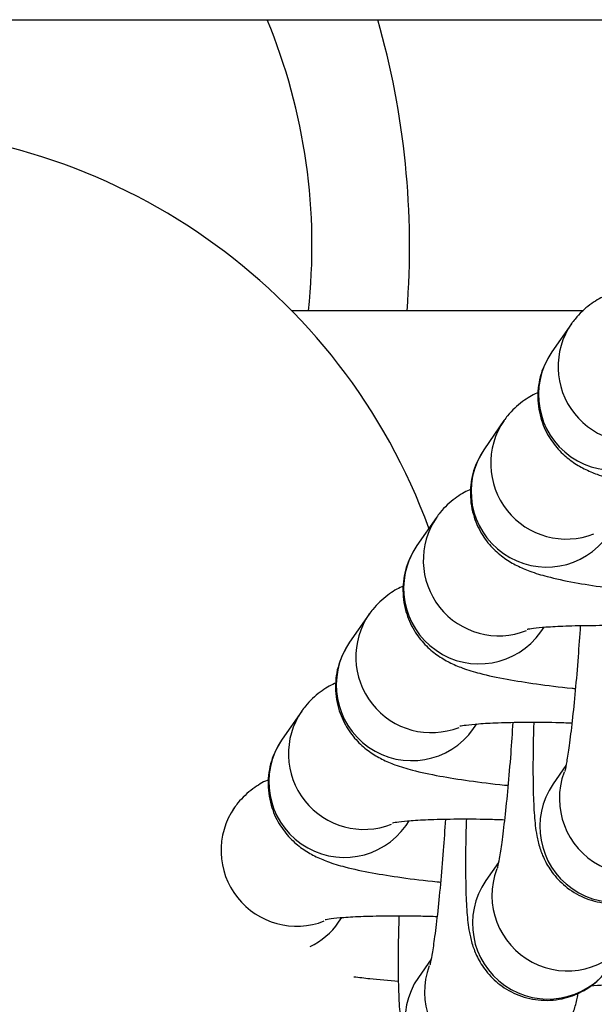
# Model space of a CAD drawing. Units: millimetres. Extents: x 1.7 to 9.5, y 0.6 to 15.
# Drawn here: x 5.2 to 5.2, y 4.9 to 4.9 of the extents above; entities that cross this region are included whole.
import ezdxf

# ---------------------------------------------------------------- set-up
doc = ezdxf.new("R2010")
doc.units = ezdxf.units.MM

# ---------------------------------------------------------------- blocks, each defined once
blk = doc.blocks.new('KATOPSH_K030')
at = {"color": 7, "linetype": 'Continuous', "lineweight": 25}
for p, q in [((3350.450319374224, 1145.814324177049), (3353.117090309283, 1145.814324177049)), ((3351.387537563463, 1145.802374175928), (3351.37555840077, 1145.802374175928)), ((3351.38703229489, 1145.801842271529), (3351.386231089255, 1145.800692456953)), ((3351.384264493605, 1145.797870188199), (3351.38346328797, 1145.796720373623)), ((3351.38149669232, 1145.793898108594), (3351.380695486685, 1145.792748294018)), ((3351.378728891035, 1145.789926025264), (3351.3779276854, 1145.788776214413)), ((3351.385782325884, 1145.789203706376), (3351.385916019102, 1145.789395596079)), ((3351.37596108975, 1145.785953941933), (3351.375159854313, 1145.784804131083)), ((3351.383014524599, 1145.785231630496), (3351.383148217818, 1145.785423512749)), ((3351.38680901589, 1145.783715809874), (3351.386287385842, 1145.78296723514)), ((3351.373193258663, 1145.781981858603), (3351.373137945553, 1145.781902480118)), ((3351.380246693512, 1145.781259547166), (3351.380380416533, 1145.781451436869)), ((3351.384041214606, 1145.779743733994), (3351.383519584557, 1145.77899515181)), ((3351.377478892227, 1145.777287463836), (3351.377612615248, 1145.777479353539)), ((3351.381273413321, 1145.775771650664), (3351.380751783272, 1145.77502306848))]:
    blk.add_line(p, q, dxfattribs=at)
for centre, radius, start, end in [((3351.352057087393, 1145.8050450947), 0.02432748373913099, 353.6967795902802, 22.42190670119012), ((3351.346656564361, 1145.805021011787), 0.03373447829314669, 355.4998991433274, 16.00827424068504), ((3351.357704841754, 1145.784874176673), 0.02500000000000091, 20.0697768130592, 90)]:
    blk.add_arc(centre, radius, start, end, dxfattribs=at)
at = {"color": 8, "linetype": 'Continuous', "lineweight": 25}
for centre, radius, start, end in [((3351.38959168084, 1145.800087733938), 0.00310294682263815, 145.3232670452325, 291.4473839868932), ((3351.388784176788, 1145.798934039466), 0.003100046453650579, 145.4432004469847, 324.8181043867835), ((3351.386823849643, 1145.796115637904), 0.003102931571368971, 145.3227033510428, 291.4474967505694), ((3351.386016366454, 1145.79496194315), 0.003100046367347929, 145.4429078629653, 324.8183969047194), ((3351.384056044673, 1145.792143553967), 0.003102928886200195, 145.3226553964185, 291.4475893527811), ((3351.383248563927, 1145.790989859883), 0.00310004742030117, 145.4428391037325, 324.8184091975016), ((3351.381288245206, 1145.788171473488), 0.003102930876594611, 145.322661225743, 291.4475389561482), ((3351.3804807615, 1145.787017780518), 0.003100046344618471, 145.4428308000077, 324.8184739889043), ((3351.378520444861, 1145.784199392316), 0.003102932541517879, 145.3226473127771, 291.4475081692601), ((3351.37771294551, 1145.783045718854), 0.003100046488616265, 145.4433188567693, 324.8179859310427), ((3351.389642863411, 1145.782363679549), 0.0031019882608122, 159.5979824875661, 324.7913663817178), ((3351.388840367799, 1145.781208666142), 0.003100045451797029, 145.4397873932978, 324.8215173508567), ((3351.375752634745, 1145.780227301991), 0.003102929259402118, 145.3224482641706, 291.4477071533346), ((3351.38687504054, 1145.778391581607), 0.003101973122954333, 159.5975905375302, 324.7914994015799), ((3351.386072567828, 1145.777236584696), 0.003100045464190176, 145.4398298351381, 324.8214749443586), ((3351.374971440609, 1145.779035970679), 0.003056892179287016, 295.8846999810744, 325.1110008886709), ((3351.38410723957, 1145.774419498871), 0.003101973209433775, 159.5976028332879, 324.7914871088307), ((3351.383304766543, 1145.773264501366), 0.003100045464190176, 145.4398298351381, 324.8214749443586)]:
    blk.add_arc(centre, radius, start, end, dxfattribs=at)
at = {"color": 7, "linetype": 'Continuous', "lineweight": 25}
for points, knots in [([(3351.38843336167, 1145.802986453466), (3351.388414676181, 1145.802979971086), (3351.388222140366, 1145.802913176454), (3351.387762000453, 1145.802623151422), (3351.387304683469, 1145.802214088147), (3351.387081724375, 1145.801909743902), (3351.38703229489, 1145.801842271529)], [0, 0, 0, 0, 0.04194711952158287, 0.4322243496183916, 0.8741255293641621, 1, 1, 1, 1]), ([(3351.386231089255, 1145.800692456953), (3351.386080558608, 1145.800435079297), (3351.385771542307, 1145.799906722491), (3351.385608413615, 1145.798950987438), (3351.3857228381, 1145.798015393409), (3351.386072873258, 1145.797216845019), (3351.386538771101, 1145.796614600941), (3351.387058776212, 1145.796176461352), (3351.387589406257, 1145.795868507113), (3351.388160830717, 1145.795631333707), (3351.388891370189, 1145.795413078895), (3351.389861378339, 1145.795204757346), (3351.391141825157, 1145.795006117033), (3351.392110074881, 1145.794879388726), (3351.392688510548, 1145.794826559161), (3351.392735297104, 1145.794822286062)], [0, 0, 0, 0, 0.06893249864045019, 0.1415078344036958, 0.2171149615947482, 0.2821861597488263, 0.3413690640904154, 0.3977972578752539, 0.4559127429034577, 0.5226780323594732, 0.615242743815695, 0.7453392585492689, 0.8642655475899647, 0.9890211686878563, 0.9999999999999999, 0.9999999999999999, 0.9999999999999999, 0.9999999999999999]), ([(3351.385665560385, 1145.799014370136), (3351.385646874896, 1145.799007887756), (3351.385454339081, 1145.798941093124), (3351.384994199168, 1145.798651068092), (3351.384536882184, 1145.798242004817), (3351.38431392309, 1145.797937660572), (3351.384264493605, 1145.797870188199)], [0, 0, 0, 0, 0.04194711952158287, 0.4322243496183916, 0.8741255293641621, 1, 1, 1, 1]), ([(3351.38346328797, 1145.796720373623), (3351.383312757265, 1145.796462997285), (3351.383003739729, 1145.795934641277), (3351.382840612727, 1145.794978906148), (3351.382955036826, 1145.794043312614), (3351.383305073497, 1145.793244765347), (3351.383770967117, 1145.792642517509), (3351.384290980481, 1145.792204378718), (3351.384821580734, 1145.791896422889), (3351.385393152117, 1145.791659284232), (3351.386122773616, 1145.791440816233), (3351.387097499633, 1145.791233606219), (3351.388360667839, 1145.791030879698), (3351.389330849246, 1145.79091992599), (3351.389827544113, 1145.790863122038)], [0, 0, 0, 0, 0.06969745915216967, 0.1430786977093336, 0.2195248488394244, 0.2853183827506907, 0.3451584634051887, 0.402213049560855, 0.4609735489034607, 0.5284799797135804, 0.6220709396839698, 0.7536130461925131, 0.8738595335262772, 1, 1, 1, 1]), ([(3351.3828977591, 1145.795042290531), (3351.382879073612, 1145.795035808151), (3351.382686537796, 1145.794969013519), (3351.382226397884, 1145.794678988487), (3351.381769080899, 1145.794269925212), (3351.381546121806, 1145.793965580967), (3351.38149669232, 1145.793898108594)], [0, 0, 0, 0, 0.04194711952158287, 0.4322243496183916, 0.8741255293641621, 1, 1, 1, 1]), ([(3351.380695486685, 1145.792748294018), (3351.380544956039, 1145.79249091636), (3351.380235939738, 1145.79196255955), (3351.380072811042, 1145.791006824529), (3351.380187235412, 1145.790071231439), (3351.380537270041, 1145.789272683458), (3351.38100317277, 1145.788670447859), (3351.381523138502, 1145.788232280738), (3351.38205380908, 1145.787924351854), (3351.382625225648, 1145.787687170258), (3351.383355732996, 1145.787468914438), (3351.384325748444, 1145.787260594144), (3351.385606220472, 1145.78706195039), (3351.386574473458, 1145.786935239296), (3351.387152907977, 1145.786882393799), (3351.387199694535, 1145.786878119401)], [0, 0, 0, 0, 0.06893246992919004, 0.1415077754638877, 0.2171148711636125, 0.282185800438898, 0.341368882612777, 0.3977957766399704, 0.4559125499252197, 0.5226778115726453, 0.6152412141295472, 0.7453376746762723, 0.8642655800602009, 0.9890211491957939, 0.9999999999999999, 0.9999999999999999, 0.9999999999999999, 0.9999999999999999]), ([(3351.380129928013, 1145.791070207201), (3351.380111252714, 1145.79106372466), (3351.379918784492, 1145.790996915385), (3351.379458579211, 1145.790706898126), (3351.37900123576, 1145.7902978649), (3351.378778309885, 1145.789993498159), (3351.378728891035, 1145.789926025264)], [0, 0, 0, 0, 0.04193841563945561, 0.43221865659095, 0.8741325967018808, 1, 1, 1, 1]), ([(3351.385224933048, 1145.789313542835), (3351.385225290058, 1145.789313695435), (3351.385226351475, 1145.789314149128), (3351.385481316629, 1145.789357643801), (3351.385989484788, 1145.789407202775), (3351.386798814801, 1145.789453277823), (3351.387875935085, 1145.78947442223), (3351.388917315951, 1145.789471796852), (3351.38960191922, 1145.789448258024), (3351.389823848625, 1145.789440627388)], [0, 0, 0, 0, 0.06234269115153102, 0.1853500338507048, 0.3358871882202459, 0.5112026351230529, 0.7029106199914411, 0.9036918569123139, 1, 1, 1, 1]), ([(3351.387399131676, 1145.789460006348), (3351.387370282646, 1145.789029658461), (3351.387308418361, 1145.788106814107), (3351.387193863715, 1145.786771397149), (3351.387067956714, 1145.785527260606), (3351.386945057428, 1145.784538667805), (3351.386844612054, 1145.783877964017), (3351.386770705578, 1145.783514191128), (3351.3867632282, 1145.783487384166), (3351.3867603785, 1145.783477167777)], [0, 0, 0, 0, 0.1500753270564954, 0.3218237433693711, 0.4923501628473573, 0.6602713941730182, 0.8042107366225124, 0.9253828490027081, 1, 1, 1, 1]), ([(3351.3779276854, 1145.788776214413), (3351.377777157668, 1145.788518834849), (3351.377468147051, 1145.787990473615), (3351.377304971593, 1145.787034747023), (3351.377419397451, 1145.786099141538), (3351.37776947456, 1145.785300607961), (3351.378235365504, 1145.784698361422), (3351.378755344191, 1145.784260214153), (3351.379285970566, 1145.783952257149), (3351.379857434522, 1145.783715093086), (3351.380587925965, 1145.783496829468), (3351.381557947645, 1145.78328850785), (3351.382838416179, 1145.783089880199), (3351.383806647846, 1145.782963128115), (3351.384385076866, 1145.782910315317), (3351.384431863447, 1145.782906043522)], [0, 0, 0, 0, 0.06893275536348287, 0.1415084990428135, 0.2171153841764537, 0.2821874408067238, 0.3413705656279226, 0.3977971912074769, 0.4559128008893669, 0.5226794196723797, 0.6152428889304551, 0.7453394432246694, 0.864267434308028, 0.9890211894073531, 1, 1, 1, 1]), ([(3351.377362126728, 1145.787098127596), (3351.37734345143, 1145.787091645056), (3351.377150983197, 1145.787024835791), (3351.376690778514, 1145.78673481793), (3351.376233432195, 1145.786325786386), (3351.376010508518, 1145.786021416157), (3351.37596108975, 1145.785953941933)], [0, 0, 0, 0, 0.04193835986345562, 0.4322180817617054, 0.8741314341491483, 1, 1, 1, 1]), ([(3351.382457131764, 1145.785341459505), (3351.382457488768, 1145.785341612109), (3351.382458550172, 1145.785342065813), (3351.382713515508, 1145.785385560327), (3351.3832216827, 1145.78543512015), (3351.384031011876, 1145.785481190975), (3351.385108112368, 1145.785502352333), (3351.386149507101, 1145.78549971236), (3351.386834118268, 1145.785476174334), (3351.387056047341, 1145.785468544058)], [0, 0, 0, 0, 0.06234266100594384, 0.1853499442253533, 0.3358870258031874, 0.5112023879328319, 0.7029068909427604, 0.9036919034817749, 0.9999999999999999, 0.9999999999999999, 0.9999999999999999, 0.9999999999999999]), ([(3351.384631330391, 1145.785487930469), (3351.384602481399, 1145.785057580091), (3351.384540617382, 1145.784134733198), (3351.384426062745, 1145.782799315227), (3351.38430015511, 1145.781555182798), (3351.384177255906, 1145.780566594782), (3351.384076811091, 1145.779905875683), (3351.384002904213, 1145.779542119949), (3351.383995426897, 1145.779515304204), (3351.383992577215, 1145.779505084447)], [0, 0, 0, 0, 0.1500761238718555, 0.3218244753936109, 0.4923501046019224, 0.6602712725802469, 0.804211018140762, 0.9253828004448541, 1, 1, 1, 1]), ([(3351.385489935299, 1145.785495403401), (3351.385486113126, 1145.785386057171), (3351.385464966466, 1145.784781085187), (3351.38545422306, 1145.783802115357), (3351.385461197831, 1145.782613755055), (3351.385506410294, 1145.781656506057), (3351.385575706916, 1145.780992953966), (3351.385713230547, 1145.780380714379), (3351.385928018493, 1145.779818056585), (3351.386292350604, 1145.779226410895), (3351.38686284239, 1145.778657562678), (3351.387639740995, 1145.778219376946), (3351.388574023156, 1145.778010017232), (3351.38951237511, 1145.778095005647), (3351.390311402645, 1145.778419465649), (3351.390942866508, 1145.77887515408), (3351.391229597659, 1145.779239084486), (3351.391374225041, 1145.779422651224)], [0, 0, 0, 0, 0.02323257813810128, 0.1285372052855708, 0.2354845669674591, 0.346608393246819, 0.4503563763535455, 0.5047139672145453, 0.5492364896772728, 0.5979670391988874, 0.6528949788171724, 0.7130706841642762, 0.7761581565582599, 0.8430887353626286, 0.8994880747432812, 0.9493017184051603, 1, 1, 1, 1]), ([(3351.375159854313, 1145.784804131083), (3351.375009338952, 1145.784546750406), (3351.374700351527, 1145.784018383121), (3351.374537168436, 1145.783062664522), (3351.37465159662, 1145.78212705809), (3351.375001673117, 1145.781328524437), (3351.375467564445, 1145.780726278869), (3351.375987541536, 1145.780288128532), (3351.376518171423, 1145.77998018584), (3351.377089631529, 1145.779743003716), (3351.377820125654, 1145.779524758181), (3351.378790146968, 1145.779316437479), (3351.380070613026, 1145.779117780134), (3351.381038849266, 1145.778991079467), (3351.381617275591, 1145.7789382346), (3351.381664062163, 1145.778933960192)], [0, 0, 0, 0, 0.06893187150334369, 0.1415076929788016, 0.2171146591577411, 0.2821867855407102, 0.3413699738020846, 0.3977966598670397, 0.4559121178826263, 0.5226789496099751, 0.6152424199999675, 0.7453391137486, 0.8642672983902645, 0.9890211295158661, 0.9999999999999999, 0.9999999999999999, 0.9999999999999999, 0.9999999999999999]), ([(3351.374594325443, 1145.783126044266), (3351.374575650203, 1145.783119561682), (3351.374383178139, 1145.783052750424), (3351.373922934921, 1145.782762756244), (3351.373465647088, 1145.782353679402), (3351.373242688453, 1145.78204933219), (3351.373193258663, 1145.781981858603)], [0, 0, 0, 0, 0.0419379971427195, 0.4322243053567704, 0.8741244845231025, 1, 1, 1, 1]), ([(3351.379689330479, 1145.781369376175), (3351.379689687481, 1145.781369528848), (3351.379690748881, 1145.781369982757), (3351.379945714329, 1145.781413474331), (3351.380453881167, 1145.78146304994), (3351.381263210744, 1145.781509103191), (3351.382340311102, 1145.781530271702), (3351.383381705615, 1145.781527624396), (3351.384066316972, 1145.781504095495), (3351.384288246056, 1145.781496468179)], [0, 0, 0, 0, 0.06234266228519014, 0.1853499480286596, 0.3358870828961756, 0.5112024102296424, 0.7029069171732701, 0.9036919338323123, 1, 1, 1, 1]), ([(3351.381863529106, 1145.781515847139), (3351.381834680018, 1145.781085496764), (3351.381772815797, 1145.780162649878), (3351.381658262859, 1145.77882723185), (3351.38153234868, 1145.777583099641), (3351.381409472291, 1145.77659451028), (3351.381308957598, 1145.775933793652), (3351.381235109751, 1145.775570036377), (3351.381227627498, 1145.775543220816), (3351.381224775931, 1145.775533001117)], [0, 0, 0, 0, 0.1500761148283183, 0.3218244560005753, 0.4923500749330692, 0.66027123279252, 0.8042112492837818, 0.9253828049412616, 1, 1, 1, 1]), ([(3351.382722134014, 1145.781523320071), (3351.382718311839, 1145.781413976409), (3351.382697164761, 1145.780809006859), (3351.382686421906, 1145.779830032141), (3351.382693396643, 1145.778641672204), (3351.382738608465, 1145.777684422303), (3351.382807907168, 1145.777020871541), (3351.382945426656, 1145.776408629536), (3351.383160224053, 1145.775845981703), (3351.383524511162, 1145.775254308974), (3351.384095041611, 1145.774685499955), (3351.384871919681, 1145.774247278045), (3351.385806215138, 1145.774037938691), (3351.386744573174, 1145.774122921027), (3351.387543601501, 1145.774447382596), (3351.388175065191, 1145.774903070683), (3351.388461796363, 1145.775267001133), (3351.388606423756, 1145.775450567893)], [0, 0, 0, 0, 0.02323210496078456, 0.1285370891800317, 0.235484390792662, 0.3466081546569638, 0.4503560794914314, 0.5047136398213352, 0.549236137277042, 0.5979656968615215, 0.6528949607771127, 0.7130689401548236, 0.7761582822837871, 0.8430888234951742, 0.8994881311979396, 0.9493017468809273, 1, 1, 1, 1]), ([(3351.376921499392, 1145.777397292845), (3351.376921856556, 1145.777397448735), (3351.376922918436, 1145.777397912209), (3351.377177878388, 1145.777441386097), (3351.377686087082, 1145.777490967939), (3351.378495406225, 1145.777537019434), (3351.379572510617, 1145.777558188299), (3351.380613895923, 1145.777555541729), (3351.381298496, 1145.77753201216), (3351.381520414969, 1145.777524384848)], [0, 0, 0, 0, 0.06234280292911114, 0.1853503065057002, 0.3358898141411635, 0.511205515657089, 0.7029104317632517, 0.9036958769657211, 1, 1, 1, 1]), ([(3351.37995433273, 1145.777551236741), (3351.379950499333, 1145.777441893119), (3351.379929290213, 1145.776836925244), (3351.379918650329, 1145.775857947695), (3351.379925587073, 1145.774669597421), (3351.379970809237, 1145.773712337696), (3351.380040105611, 1145.773048788467), (3351.380177625413, 1145.772436546166), (3351.380392422758, 1145.771873898383), (3351.380756709881, 1145.771282225641), (3351.381327240324, 1145.770713416626), (3351.382104118396, 1145.770275194714), (3351.383038413853, 1145.770065855361), (3351.383976771889, 1145.770150837697), (3351.384775800216, 1145.770475299266), (3351.385407263906, 1145.770930987353), (3351.385693995078, 1145.771294917803), (3351.385838622471, 1145.771478484563)], [0, 0, 0, 0, 0.02323216764052886, 0.1285371283337612, 0.2354840743111768, 0.3466081370785668, 0.450356064704196, 0.5047136264964976, 0.5492361251500065, 0.597965686045472, 0.6528949514388417, 0.7130689324354312, 0.7761582762617062, 0.8430888192737458, 0.8994881284938386, 0.949301745516977, 1, 1, 1, 1]), ([(3351.387812042853, 1145.774677093319), (3351.38819880628, 1145.774705674475), (3351.389033840182, 1145.774767382053), (3351.389925186621, 1145.774917593982), (3351.390759434469, 1145.775182217546), (3351.391482978808, 1145.77559550668), (3351.391946523456, 1145.776017849038), (3351.39216919034, 1145.776321562121), (3351.392218554636, 1145.776388894014)], [0, 0, 0, 0, 0.2406462197463362, 0.5195624440204707, 0.7038936788967863, 0.8245190281793804, 0.9610966183692599, 1, 1, 1, 1]), ([(3351.378104442974, 1145.775053817026), (3351.378317806159, 1145.775026650774), (3351.378881993211, 1145.774954816229), (3351.379528523672, 1145.774900307373), (3351.379930550476, 1145.774866412572)], [0, 0, 0, 0, 0.3781780945514323, 1, 1, 1, 1]), ([(3351.386639828106, 1145.772628295414), (3351.386770353312, 1145.772848400246), (3351.386998166898, 1145.773232562607), (3351.387158015126, 1145.77372347264), (3351.387254612573, 1145.774054132256), (3351.387301634126, 1145.77431504423), (3351.387315834185, 1145.774393837146)], [0, 0, 0, 0, 0.3059668665099587, 0.5340225958075031, 0.8592792893215113, 1, 1, 1, 1])]:
    blk.add_open_spline(points, degree=3, knots=knots, dxfattribs=at)
blk = doc.blocks.new('KATOPSI K030')
blk.add_blockref('KATOPSH_K030', (-3346.195459504509, -1140.875447505314))

msp = doc.modelspace()

# ---------------------------------------------------------------- block references
msp.add_blockref('KATOPSI K030', (0, 0))

doc.saveas('drawing.dxf')
